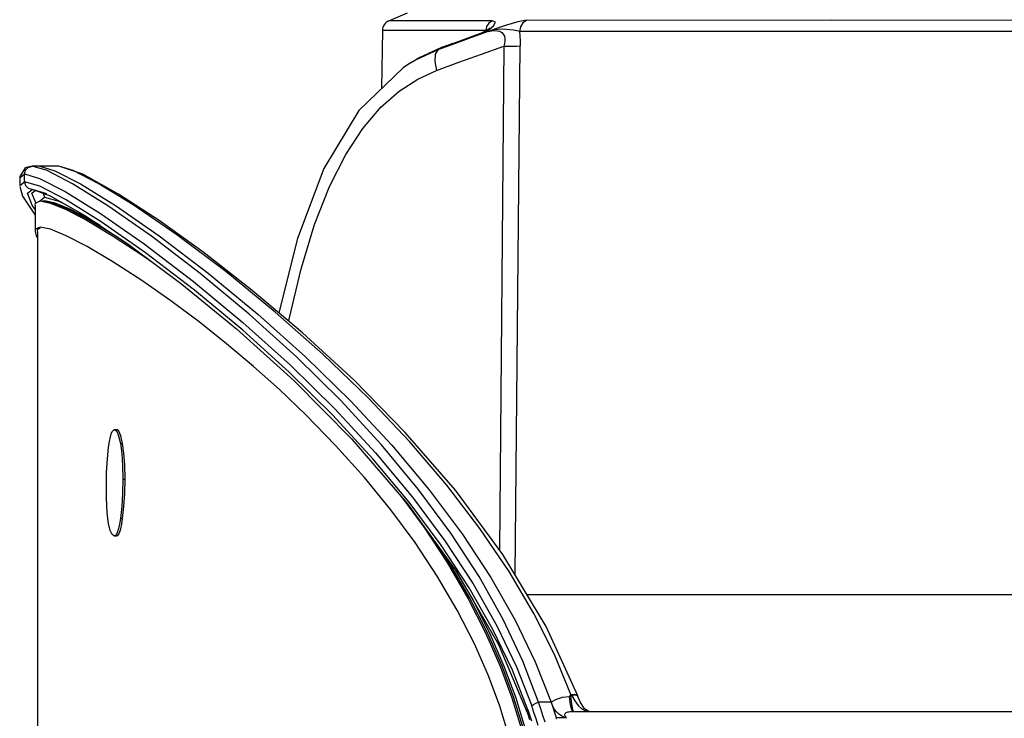
# Model space of a CAD drawing. Units: millimetres. Extents: x 1765 to 2611, y 1277 to 2549.
# Drawn here: x 2207 to 2214, y 1359 to 1364 of the extents above; entities that cross this region are included whole.
import ezdxf

# ---------------------------------------------------------------- set-up
doc = ezdxf.new("R2010")
doc.units = ezdxf.units.MM
doc.layers.add('TS - BLOCOS', color=50, linetype='Continuous')

# ---------------------------------------------------------------- blocks, each defined once
blk = doc.blocks.new('Cond 18-22 Kbtu Barril Carrier lateral')
at = {"color": 1, "linetype": 'Continuous'}
for p, q in [((-0.217087, 0.321902), (-0.215864, 0.322428)), ((-0.215137, 0.321902), (-0.217087, 0.321902)), ((-0.210353, 0.321904), (-0.215137, 0.321902)), ((-0.210717, 0.321528), (-0.210768, 0.321268)), ((-0.210768, 0.321268), (-0.210536, 0.321407)), ((-0.210497, 0.321437), (-0.210558, 0.321377)), ((-0.210536, 0.321407), (-0.210504, 0.321426)), ((-0.210504, 0.321426), (-0.210529, 0.321402)), ((-0.210135, 0.321812), (-0.210353, 0.321904)), ((-0.208347, 0.321903), (-0.208673, 0.321831)), ((-0.208518, 0.321507), (-0.208579, 0.321204)), ((-0.208355, 0.321759), (-0.208518, 0.321507)), ((-0.208117, 0.321928), (-0.208355, 0.321759)), ((-0.208109, 0.32193), (-0.208347, 0.321903)), ((-0.199518, 0.321928), (-0.208109, 0.32193)), ((-0.217509, 0.321268), (-0.217559, 0.317482)), ((-0.210768, 0.321268), (-0.217509, 0.321268)), ((-0.212912, 0.320426), (-0.210989, 0.321127)), ((-0.211712, 0.320811), (-0.212805, 0.32041)), ((-0.212721, 0.320484), (-0.211725, 0.320848)), ((-0.211725, 0.320848), (-0.210726, 0.32121)), ((-0.210616, 0.32121), (-0.211712, 0.320811)), ((-0.210989, 0.321127), (-0.210734, 0.321207)), ((-0.210826, 0.321196), (-0.210983, 0.321129)), ((-0.210582, 0.321356), (-0.210826, 0.321196)), ((-0.210582, 0.321356), (-0.210734, 0.321207)), ((-0.21043, 0.321259), (-0.210624, 0.321207)), ((-0.210624, 0.321207), (-0.210402, 0.321253)), ((-0.210569, 0.321367), (-0.210582, 0.321356)), ((-0.210529, 0.321402), (-0.210569, 0.321367)), ((-0.1587, 0.321204), (-0.208579, 0.321204)), ((-0.213654, 0.320153), (-0.215071, 0.319505)), ((-0.212805, 0.32041), (-0.213894, 0.320007)), ((-0.213654, 0.320153), (-0.213723, 0.320116)), ((-0.213715, 0.320118), (-0.212721, 0.320484)), ((-0.212912, 0.320426), (-0.213653, 0.320153)), ((-0.215071, 0.319505), (-0.215564, 0.319216)), ((-0.213902, 0.320005), (-0.215267, 0.319383)), ((-0.213723, 0.320116), (-0.215086, 0.319496)), ((-0.214067, 0.319728), (-0.2141, 0.319256)), ((-0.213902, 0.320005), (-0.214067, 0.319728)), ((-0.213894, 0.320007), (-0.213715, 0.320118)), ((-0.215736, 0.319108), (-0.216154, 0.318834)), ((-0.215552, 0.319223), (-0.215755, 0.319097)), ((-0.215267, 0.319383), (-0.215736, 0.319108)), ((-0.2141, 0.319256), (-0.21399, 0.318662)), ((-0.21399, 0.318662), (-0.212525, 0.319198)), ((-0.215209, 0.318108), (-0.21399, 0.318662))]:
    blk.add_line(p, q, dxfattribs=at)
at = {"color": 7, "linetype": 'Continuous'}
for p, q in [((-0.209591, 0.320255), (-0.209889, 0.287465)), ((-0.20885, 0.285813), (-0.208537, 0.320263)), ((-0.24114, 0.311665), (-0.24083, 0.311922)), ((-0.240774, 0.312317), (-0.241134, 0.311769)), ((-0.24083, 0.311422), (-0.24083, 0.311922)), ((-0.24083, 0.311922), (-0.239846, 0.311639)), ((-0.240336, 0.312422), (-0.240774, 0.312317)), ((-0.239356, 0.312142), (-0.240331, 0.312422)), ((-0.238639, 0.312422), (-0.240331, 0.312422)), ((-0.239832, 0.312422), (-0.238846, 0.312138)), ((-0.237697, 0.311287), (-0.239356, 0.312142)), ((-0.238846, 0.312138), (-0.237189, 0.311288)), ((-0.238591, 0.312421), (-0.238643, 0.312422)), ((-0.241134, 0.311769), (-0.24114, 0.311662)), ((-0.24114, 0.311665), (-0.24114, 0.311164)), ((-0.24114, 0.311165), (-0.24083, 0.311422)), ((-0.239837, 0.311134), (-0.24083, 0.311422)), ((-0.241136, 0.311098), (-0.240955, 0.310488)), ((-0.240639, 0.310669), (-0.240331, 0.310922)), ((-0.240332, 0.309888), (-0.240639, 0.310669)), ((-0.240587, 0.310993), (-0.240332, 0.310923)), ((-0.240345, 0.310663), (-0.24011, 0.31086)), ((-0.240099, 0.310035), (-0.240345, 0.310663)), ((-0.240331, 0.310922), (-0.240271, 0.310919)), ((-0.240272, 0.31092), (-0.239156, 0.3105)), ((-0.240271, 0.310919), (-0.239397, 0.310658)), ((-0.23815, 0.310262), (-0.239837, 0.311134)), ((-0.239665, 0.310738), (-0.239603, 0.310677)), ((-0.239603, 0.310677), (-0.239533, 0.310422)), ((-0.240955, 0.310488), (-0.240138, 0.30925)), ((-0.240138, 0.309612), (-0.240332, 0.309888)), ((-0.240138, 0.309902), (-0.240113, 0.310028)), ((-0.240138, 0.309868), (-0.240138, 0.308166)), ((-0.240113, 0.310028), (-0.2398, 0.310171)), ((-0.23984, 0.310162), (-0.239532, 0.310422)), ((-0.2398, 0.310171), (-0.239128, 0.310028)), ((-0.238986, 0.310031), (-0.239651, 0.310171)), ((-0.239651, 0.310171), (-0.239502, 0.310171)), ((-0.239532, 0.310422), (-0.238592, 0.310155)), ((-0.238592, 0.310155), (-0.238111, 0.309909)), ((-0.240138, 0.308199), (-0.240069, 0.307903)), ((-0.239989, 0.308199), (-0.239964, 0.308326)), ((-0.239989, 0.308166), (-0.239989, 0.274834)), ((-0.239964, 0.308326), (-0.239775, 0.308411)), ((-0.23913, 0.308326), (-0.2398, 0.308466)), ((-0.240069, 0.307903), (-0.239989, 0.307759)), ((-0.234959, 0.295273), (-0.234813, 0.295273)), ((-0.234581, 0.294365), (-0.234435, 0.294365)), ((-0.234419, 0.292056), (-0.234274, 0.292056)), ((-0.215867, 0.290435), (-0.212652, 0.285999)), ((-0.234576, 0.289491), (-0.234431, 0.289491)), ((-0.234976, 0.288346), (-0.234831, 0.288346)), ((-0.234831, 0.288346), (-0.234754, 0.288377)), ((-0.213292, 0.286623), (-0.211939, 0.284306)), ((-0.211669, 0.284288), (-0.21272, 0.286093)), ((-0.212652, 0.285999), (-0.209936, 0.281276)), ((-0.209637, 0.282916), (-0.2112, 0.285701)), ((-0.207645, 0.283296), (-0.209259, 0.28604)), ((-0.210305, 0.282254), (-0.211848, 0.284974)), ((-0.21065, 0.282028), (-0.211803, 0.284297)), ((-0.210516, 0.282019), (-0.211669, 0.284288)), ((-0.208081, 0.284534), (-0.17348, 0.284534)), ((-0.204785, 0.277939), (-0.206827, 0.28245)), ((-0.209936, 0.281276), (-0.208081, 0.27686)), ((-0.209064, 0.277795), (-0.208458, 0.27583)), ((-0.208334, 0.275844), (-0.208939, 0.277806)), ((-0.2082, 0.275821), (-0.208803, 0.277783)), ((-0.205334, 0.277878), (-0.205264, 0.27738)), ((-0.205228, 0.278024), (-0.205332, 0.277878)), ((-0.205242, 0.277932), (-0.205193, 0.277391)), ((-0.205178, 0.277976), (-0.205228, 0.278024)), ((-0.205178, 0.277976), (-0.204978, 0.277609)), ((-0.204812, 0.277948), (-0.204766, 0.27789)), ((-0.20463, 0.277541), (-0.204766, 0.27789)), ((-0.207634, 0.276859), (-0.207779, 0.277277)), ((-0.207511, 0.277468), (-0.20733, 0.277529)), ((-0.206519, 0.277528), (-0.20733, 0.277528)), ((-0.206182, 0.277699), (-0.206518, 0.277531)), ((-0.205264, 0.27738), (-0.205193, 0.277049)), ((-0.205193, 0.277391), (-0.205127, 0.277043)), ((-0.204978, 0.277609), (-0.204755, 0.277313)), ((-0.208081, 0.276861), (-0.207925, 0.276395)), ((-0.208036, 0.277024), (-0.207797, 0.276309)), ((-0.206186, 0.276514), (-0.20551, 0.276514)), ((-0.205663, 0.276546), (-0.205749, 0.276579)), ((-0.205193, 0.277049), (-0.205127, 0.27692)), ((-0.205127, 0.277043), (-0.205052, 0.276921)), ((-0.205127, 0.27692), (-0.205052, 0.276921)), ((-0.205098, 0.276921), (0.186391, 0.276921)), ((-0.204267, 0.276965), (-0.204018, 0.276921))]:
    blk.add_line(p, q, dxfattribs=at)
at = {"color": 1, "linetype": 'Continuous'}
for points in [[(-0.210726, 0.32121), (-0.210275, 0.321573), (-0.210135, 0.321812)], [(-0.21036, 0.321902), (-0.210575, 0.321749), (-0.210717, 0.321528)], [(-0.208673, 0.321831), (-0.209046, 0.321727), (-0.209413, 0.321613), (-0.209756, 0.321501), (-0.21007, 0.321396), (-0.210616, 0.32121)], [(-0.158356, 0.32193), (-0.174428, 0.321929), (-0.188218, 0.321931), (-0.199518, 0.321928)], [(-0.208579, 0.321204), (-0.208755, 0.321254), (-0.208975, 0.321287), (-0.209199, 0.321313), (-0.20943, 0.321337), (-0.209699, 0.32135), (-0.209971, 0.321338), (-0.210214, 0.321304), (-0.21043, 0.321259)], [(-0.210402, 0.321253), (-0.210201, 0.321269), (-0.210023, 0.321256)], [(-0.210023, 0.321256), (-0.209867, 0.321215), (-0.209735, 0.321143), (-0.209631, 0.321039), (-0.209561, 0.320905), (-0.209526, 0.320751), (-0.209525, 0.320587), (-0.209549, 0.32042), (-0.209593, 0.320255)], [(-0.208579, 0.321204), (-0.208554, 0.320906), (-0.20854, 0.320594), (-0.208537, 0.320263)], [(-0.212525, 0.319198), (-0.211059, 0.319729), (-0.209593, 0.320255)], [(-0.209591, 0.320255), (-0.209134, 0.320255), (-0.208773, 0.320258), (-0.208537, 0.320263)]]:
    blk.add_lwpolyline(points, dxfattribs=at)
at = {"color": 2, "linetype": 'Continuous'}
for points in [[(-0.216154, 0.318834), (-0.219046, 0.316051), (-0.221315, 0.312276), (-0.223046, 0.307729), (-0.224256, 0.302883)], [(-0.223609, 0.302336), (-0.223585, 0.302473), (-0.222809, 0.305754), (-0.221928, 0.308624), (-0.220953, 0.311098), (-0.219897, 0.313181), (-0.218779, 0.314893), (-0.217613, 0.316264), (-0.216418, 0.317322), (-0.215209, 0.318108)]]:
    blk.add_lwpolyline(points, dxfattribs=at)
at = {"color": 7, "linetype": 'Continuous'}
for points in [[(-0.24083, 0.311922), (-0.240762, 0.312174), (-0.240583, 0.312353), (-0.240331, 0.312422)], [(-0.206827, 0.28245), (-0.209652, 0.287146), (-0.212755, 0.291322), (-0.216018, 0.295082), (-0.219357, 0.298488), (-0.222703, 0.301572), (-0.225985, 0.304341), (-0.229124, 0.306785), (-0.232052, 0.308886), (-0.234702, 0.310614), (-0.237026, 0.311907), (-0.238591, 0.312421)], [(-0.209259, 0.28604), (-0.211149, 0.288832), (-0.213314, 0.291657), (-0.215751, 0.294504), (-0.218446, 0.297352), (-0.221374, 0.300176), (-0.224485, 0.302931), (-0.227717, 0.305567), (-0.230907, 0.307963), (-0.233748, 0.309914), (-0.236017, 0.311307), (-0.237663, 0.312145), (-0.238591, 0.312421)], [(-0.24083, 0.311422), (-0.240768, 0.311179), (-0.240587, 0.310993)], [(-0.239846, 0.311639), (-0.238178, 0.310781), (-0.235878, 0.309355), (-0.23302, 0.307367), (-0.229807, 0.304917), (-0.226591, 0.302254), (-0.223504, 0.299476), (-0.220608, 0.296628), (-0.217949, 0.293753), (-0.215552, 0.290881), (-0.213433, 0.288039), (-0.211597, 0.28524)], [(-0.2112, 0.285701), (-0.213046, 0.288534), (-0.215171, 0.2914), (-0.217568, 0.294283), (-0.220223, 0.297165), (-0.223108, 0.300012), (-0.226184, 0.30279), (-0.229379, 0.305445), (-0.232547, 0.307868), (-0.235391, 0.309853), (-0.237697, 0.311287)], [(-0.237189, 0.311288), (-0.234898, 0.30987), (-0.232053, 0.307896), (-0.228859, 0.305469), (-0.225628, 0.302803), (-0.222511, 0.300011), (-0.219585, 0.297146), (-0.216894, 0.294251), (-0.214464, 0.291356), (-0.212311, 0.288483), (-0.210437, 0.285645)], [(-0.2359, 0.30856), (-0.236449, 0.308888), (-0.23781, 0.309602), (-0.238832, 0.310029), (-0.239502, 0.310171)], [(-0.239156, 0.3105), (-0.236857, 0.309199), (-0.233925, 0.307241), (-0.230584, 0.304755), (-0.227007, 0.301832), (-0.223288, 0.298483), (-0.219502, 0.294656), (-0.215867, 0.290435)], [(-0.239128, 0.310028), (-0.238103, 0.309601), (-0.236738, 0.308885), (-0.235046, 0.307877), (-0.233126, 0.306621), (-0.232475, 0.306162)], [(-0.233905, 0.307226), (-0.234925, 0.307893), (-0.236601, 0.308891), (-0.237966, 0.309606), (-0.238986, 0.310031)], [(-0.218128, 0.293381), (-0.220739, 0.29621), (-0.223581, 0.299012), (-0.226607, 0.301744), (-0.22976, 0.304365), (-0.232936, 0.306796), (-0.235825, 0.308815), (-0.23815, 0.310262)], [(-0.2398, 0.308466), (-0.240113, 0.308325), (-0.240138, 0.308199)], [(-0.209281, 0.275385), (-0.20986, 0.27726), (-0.210596, 0.279239), (-0.211512, 0.281324), (-0.212629, 0.283507), (-0.213935, 0.285731), (-0.215383, 0.287913), (-0.216967, 0.290053), (-0.218685, 0.292155), (-0.220559, 0.294247), (-0.222493, 0.296228), (-0.224222, 0.297876), (-0.225907, 0.299384), (-0.227661, 0.300863), (-0.229454, 0.302286), (-0.231292, 0.30366), (-0.233176, 0.304978), (-0.235063, 0.306201), (-0.236748, 0.307197), (-0.238108, 0.307903), (-0.23913, 0.308326)], [(-0.235346, 0.294138), (-0.23529, 0.294508), (-0.235232, 0.294793), (-0.23517, 0.295005), (-0.235105, 0.295154), (-0.235035, 0.295243), (-0.234959, 0.295273)], [(-0.234959, 0.295273), (-0.234819, 0.295172), (-0.234693, 0.29487), (-0.234581, 0.294365)], [(-0.234435, 0.294365), (-0.23455, 0.294877), (-0.234676, 0.295176), (-0.234813, 0.295273)], [(-0.235494, 0.29145), (-0.235476, 0.292478), (-0.235425, 0.293375), (-0.235346, 0.294138)], [(-0.234581, 0.294365), (-0.234492, 0.293712), (-0.234438, 0.292945), (-0.234419, 0.292056)], [(-0.234274, 0.292056), (-0.234294, 0.292972), (-0.234349, 0.293738), (-0.234435, 0.294365)], [(-0.211848, 0.284974), (-0.213671, 0.287747), (-0.215768, 0.290555), (-0.218128, 0.293381)], [(-0.234419, 0.292056), (-0.234438, 0.291111), (-0.234491, 0.290261), (-0.234576, 0.289491)], [(-0.234431, 0.289491), (-0.234345, 0.290268), (-0.234292, 0.291118), (-0.234274, 0.292056)], [(-0.235348, 0.289168), (-0.235397, 0.28949), (-0.235437, 0.289871), (-0.235468, 0.290319), (-0.235487, 0.290842), (-0.235494, 0.29145)], [(-0.216256, 0.290886), (-0.214797, 0.288904), (-0.213292, 0.286623)], [(-0.234576, 0.289491), (-0.234635, 0.289119), (-0.234697, 0.288832), (-0.234761, 0.288617), (-0.234828, 0.288467), (-0.234899, 0.288377), (-0.234976, 0.288346)], [(-0.234754, 0.288377), (-0.234684, 0.288465), (-0.234618, 0.28861), (-0.234554, 0.288822), (-0.234491, 0.289112), (-0.234431, 0.289491)], [(-0.234976, 0.288346), (-0.235116, 0.288435), (-0.235239, 0.288706), (-0.235348, 0.289168)], [(-0.211803, 0.284297), (-0.213154, 0.286613), (-0.21373, 0.287486)], [(-0.210437, 0.285645), (-0.208851, 0.282857), (-0.207552, 0.280142), (-0.206519, 0.277528)], [(-0.211597, 0.28524), (-0.210044, 0.282496), (-0.208771, 0.279827), (-0.207779, 0.277277)], [(-0.211939, 0.284306), (-0.210783, 0.282035), (-0.209831, 0.279863), (-0.209064, 0.277795)], [(-0.20733, 0.277529), (-0.208349, 0.28019), (-0.209637, 0.282916)], [(-0.205228, 0.278024), (-0.206304, 0.280619), (-0.207645, 0.283296)], [(-0.208939, 0.277806), (-0.209702, 0.279861), (-0.21065, 0.282028)], [(-0.208803, 0.277783), (-0.209568, 0.27985), (-0.210516, 0.282019)], [(-0.208036, 0.277024), (-0.209036, 0.279602), (-0.210305, 0.282254)], [(-0.205332, 0.277878), (-0.205785, 0.277819), (-0.206182, 0.277699)], [(-0.205333, 0.277877), (-0.205306, 0.277897), (-0.205242, 0.277932)], [(-0.205178, 0.277976), (-0.205229, 0.277944), (-0.205254, 0.277925)], [(-0.205228, 0.278024), (-0.205004, 0.27805), (-0.20484, 0.278006), (-0.204784, 0.277942)], [(-0.205178, 0.277976), (-0.204953, 0.27799), (-0.204812, 0.277948)], [(-0.207779, 0.277277), (-0.207666, 0.277381), (-0.207511, 0.277468)], [(-0.206912, 0.276217), (-0.207046, 0.276659), (-0.207185, 0.277097), (-0.20733, 0.277528)], [(-0.205749, 0.276579), (-0.205843, 0.276625), (-0.205944, 0.276689), (-0.206053, 0.276775), (-0.206168, 0.276893), (-0.206287, 0.277052), (-0.206405, 0.277262), (-0.206519, 0.27753)], [(-0.206519, 0.277528), (-0.206406, 0.277197), (-0.206295, 0.276859), (-0.206186, 0.276514)], [(-0.204755, 0.277313), (-0.204515, 0.277096), (-0.204267, 0.276965)], [(-0.204024, 0.276921), (-0.204097, 0.276934), (-0.204332, 0.277091), (-0.20463, 0.277541)], [(-0.208036, 0.277024), (-0.208088, 0.276898), (-0.208081, 0.276861)], [(-0.207362, 0.275995), (-0.207495, 0.27643), (-0.207634, 0.276859)], [(-0.206186, 0.276514), (-0.206182, 0.276486), (-0.206177, 0.276458), (-0.20617, 0.27643)], [(-0.20551, 0.276514), (-0.205584, 0.276523), (-0.205663, 0.276546)], [(-0.20551, 0.276514), (-0.205549, 0.276553), (-0.20558, 0.276591), (-0.205604, 0.276629), (-0.20562, 0.276666), (-0.205628, 0.276704), (-0.205625, 0.276741), (-0.205609, 0.276778), (-0.205579, 0.276812), (-0.205534, 0.276842), (-0.205478, 0.276867), (-0.205416, 0.276886), (-0.205351, 0.276899), (-0.20528, 0.276909), (-0.205206, 0.276916), (-0.205127, 0.27692)]]:
    blk.add_lwpolyline(points, dxfattribs=at)
at = {"color": 1, "linetype": 'Continuous'}
blk.add_arc((-0.216809, 0.321259), 0.0007, 113.35961, 179.24994, dxfattribs=at)

msp = doc.modelspace()

# ---------------------------------------------------------------- block references
at = {"layer": 'TS - BLOCOS', "color": 2, "xscale": 100, "yscale": 100, "zscale": 100}
msp.add_blockref('Cond 18-22 Kbtu Barril Carrier lateral', (2231.5098, 1331.8019), dxfattribs=at)

doc.saveas('drawing.dxf')
